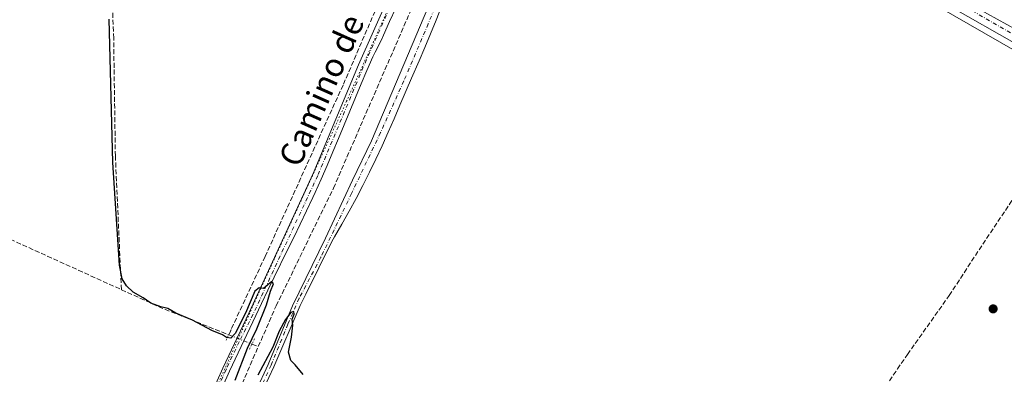
# Model space of a CAD drawing. Units: metres. Extents: x 619089 to 622588, y 4646159 to 4648531.
# Drawn here: x 621066 to 621400, y 4646728 to 4646849 of the extents above; entities that cross this region are included whole.
import ezdxf
from ezdxf.enums import TextEntityAlignment as Align

# ---------------------------------------------------------------- set-up
doc = ezdxf.new("R2010")
doc.units = ezdxf.units.M
doc.header["$MEASUREMENT"] = 0
for name, pattern in [('DGN Style 3', [2.307223458686699, 1.648016756204785, -0.6592067024819142]), ('DGN Style 4', [2.6384748266838614, 1.318413404963828, -0.6592067024819142, 0.001648016756204785, -0.6592067024819142]), ('DGN Style 5', [1.1536117293433497, 0.4944050268614355, -0.6592067024819142])]:
    doc.linetypes.add(name, pattern=pattern)
for name, color, linetype, lineweight in [('Corriente artificial lineal', 4, 'DGN Style 3', 13), ('Corriente artificial lineal oculto', 135, 'DGN Style 4', 13), ('Cultivos herbáceos CxS', 92, 'Continuous', 0), ('Curva de nivel maestra', 30, 'Continuous', 30), ('Pista no pavimentada Cxs', 111, 'Continuous', 0), ('Pista no pavimentada eje', 91, 'DGN Style 4', 0), ('Puente lineal', 2, 'DGN Style 5', 0), ('Punto de cota en terreno', 7, 'Continuous', 0), ('Suelo desnudo CxS', 253, 'Continuous', 0), ('Texto cartográfico', 7, 'Continuous', 0), ('Vía pecuaria eje', 92, 'DGN Style 5', 0)]:
    doc.layers.add(name, color=color, linetype=linetype, lineweight=lineweight)
doc.styles.add('Style-Arial', font='txt')

# ---------------------------------------------------------------- blocks, each defined once
blk = doc.blocks.new('*U15')
at = {"layer": 'Cultivos herbáceos CxS', "color": 92, "linetype": 'Continuous', "lineweight": 0}
blk.add_polyline3d([(621387.5371000003, 4647579.883300001, 298.9438999999985), (621385.1887999997, 4647560.294299999, 298.9179000000004), (621375.1325000003, 4647518.9749, 298.8916000000027), (621345.5933999997, 4647443.053500001, 298.7035999999935), (621271.1821, 4647225.756300001, 298.2768000000069), (621234.5964000003, 4647126.1295, 298.1765000000014), (621226.0795, 4647096.183499999, 298.2128999999986), (621225.6193000004, 4647082.211300001, 298.2265000000043), (621223.3260000005, 4647062.501300001, 298.186600000001), (621237.7631000001, 4647023.5691, 298.2308000000049), (621249.6316999998, 4646991.092700001, 298.3067000000011), (621256.7937000003, 4646977.215700001, 297.8516999999993), (621271.4880999997, 4646971.0867, 298.196299999996), (621305.2131000003, 4646927.350299999, 297.7951999999932), (621321.9713000003, 4646896.1393, 297.5418000000063), (621337.6892999997, 4646882.364900001, 297.8450000000012), (621355.3806999996, 4646866.0869, 297.8301000000066), (621431.3721000003, 4646822.384099999, 297.8929000000062)], dxfattribs=at)
blk = doc.blocks.new('5PATER')
at = {"layer": 'Suelo desnudo CxS', "linetype": 'Continuous', "lineweight": 0}
h = blk.add_hatch(color=51, dxfattribs=at)
edge = h.paths.add_edge_path()
edge.add_ellipse((0, 0), major_axis=(-0.1095731443231308, -0.1110710700762829), ratio=0.9994222409660322, start_angle=0, end_angle=360)

msp = doc.modelspace()

# ---------------------------------------------------------------- linework, layer by layer
at = {"layer": 'Corriente artificial lineal', "color": 4, "linetype": 'DGN Style 3', "lineweight": 13, "extrusion": (-0.1620580819553091, -0.4111509747637649, 0.8970462942478346), "elevation": -2010903.62031049, "flags": 128}
msp.add_lwpolyline([(-1126130.833986916, 4082427.342886415), (-1126116.0710838, 4082426.508377547), (-1126091.343604093, 4082426.367180819)], dxfattribs=at)
at = {"layer": 'Corriente artificial lineal', "color": 4, "linetype": 'DGN Style 3', "lineweight": 13, "extrusion": (0.1003399455845455, -0.04014620661104231, 0.9941429361087036), "elevation": -123924.9351546435, "flags": 128}
msp.add_lwpolyline([(4544974.907541543, 1142736.31046543), (4544974.907541544, 1142733.972236019)], dxfattribs=at)
at = {"layer": 'Corriente artificial lineal', "color": 4, "linetype": 'DGN Style 3', "lineweight": 13}
for points in [[(621137.0186000001, 4646741.744700001, 299.9303000000073), (621149.3691999996, 4646768.252, 299.4956999999995), (621175.9599000001, 4646826.725000001, 298.7256000000052), (621190.9089000003, 4646861.2532, 298.6796000000031), (621210.6204000004, 4646906.761600001, 298.1548000000039), (621232.8454, 4646955.8419, 298.0721000000049), (621244.4870999996, 4646982.6972, 298.2569999999978)], [(621147.0741999998, 4646737.7216, 299.850099999996), (621153.1300999997, 4646751.540100001, 299.5215999999928), (621172.5800999999, 4646791.470100001, 299.0108999999939), (621235.7100999998, 4646936.4801, 298.2146000000066), (621255.4907999998, 4646977.9617, 297.9821999999986)], [(621100.6001000004, 4646757.040100001, 300.3614999999991), (621098.5601000005, 4646802.370100001, 300.059500000003), (621097.9801000003, 4646842.370100001, 300.2128999999986), (621096.8501000004, 4646872.140100001, 300.2629000000015), (621096.6401000004, 4646898.4901, 300.1031999999978), (621096.6101000002, 4646901.4301, 300.0733999999939)], [(620917.2421000004, 4646840.524800001, 303.8313000000053), (620919.1401000004, 4646839.600099999, 303.793399999995), (621001.5900999998, 4646802.170100001, 302.1312000000034), (621020.1001000004, 4646794.0101, 301.3564999999944), (621041.8300999999, 4646783.690099999, 301.196299999996), (621100.6001000004, 4646757.040100001, 300.3614999999991)], [(621052.7300000006, 4646194.350000001, 306.2859999999928), (621060.6601, 4646198.9101, 305.8885000000009), (621035.5100999996, 4646243.8101, 305.7795000000042), (621074.1001000004, 4646301.630100001, 304.750199999995), (621162.4801000003, 4646433.960100001, 302.3499000000011), (621167.2701000003, 4646436.630100001, 302.2789000000048), (621168.1300999997, 4646437.690099999, 302.2654000000039), (621171.9501, 4646443.210100001, 302.313599999994), (621190.2701000003, 4646470.9801, 302.1426000000066), (621218.0800999999, 4646512.9101, 301.6460999999982), (621235.5000999998, 4646538.720100001, 301.2225000000035), (621249.5100999996, 4646559.800100001, 300.693299999999), (621262.4700999996, 4646579.340100001, 300.7188000000024), (621287.6201, 4646616.4901, 299.9756999999955), (621299.4501, 4646634.040100001, 299.7406999999948), (621310.5701000001, 4646650.530099999, 299.4489999999932), (621315.0701000001, 4646657.170100001, 299.199099999998), (621336.8201000001, 4646689.520099999, 298.9997000000003), (621342.0401, 4646697.4301, 298.675900000002), (621364.0500999996, 4646730.1501, 298.3120000000054), (621367.4301000005, 4646735.0701, 298.0794000000024), (621381.6300999997, 4646755.100099999, 298.0915999999997), (621391.7500999998, 4646770.540100001, 297.9407000000065), (621408.4101, 4646795.450099999, 297.6983000000037)], [(620957.0928999997, 4646368.4329, 305.4265000000014), (620967.7200999996, 4646380.6501, 303.8800999999949), (620976.5201000003, 4646388.9801, 304.1190000000061), (620993.1601, 4646402.9901, 303.7198000000063), (620998.3101000005, 4646411.190099999, 303.686600000001), (621006.7100999998, 4646425.960100001, 303.2216000000044), (621011.4101, 4646438.7601, 303.3687000000064), (621028.5201000003, 4646478.3201, 303.3732000000018), (621034.1801000005, 4646489.840100001, 303.7186999999976), (621042.0201000003, 4646506.8301, 303.2125999999989), (621048.4801000003, 4646521.420100001, 303.0071999999927), (621063.5000999998, 4646554.5001, 302.6907999999967), (621071.4001000002, 4646572.460100001, 302.1628999999957), (621090.2600999996, 4646613.1501, 301.9410999999964), (621095.6700999998, 4646626.460100001, 301.6916000000056), (621102.9501, 4646641.090100001, 301.3876000000019), (621140.6401000004, 4646723.040100001, 299.9257000000071), (621147.0741999998, 4646737.7216, 299.850099999996)]]:
    msp.add_polyline3d(points, dxfattribs=at)
at = {"layer": 'Corriente artificial lineal oculto', "color": 135, "linetype": 'DGN Style 4', "lineweight": 13, "extrusion": (-0.01882493185263012, 0.007531498298995821, 0.9997944281071566), "elevation": 23603.93414255058, "flags": 128}
msp.add_lwpolyline([(-4544995.613198117, -1149120.471523307), (-4544995.613198116, -1149111.963776533)], dxfattribs=at)
at = {"layer": 'Cultivos herbáceos CxS', "color": 92, "linetype": 'Continuous', "lineweight": 0}
msp.add_polyline3d([(621387.5371000003, 4647579.883300001, 298.9438999999985), (621385.1887999997, 4647560.294299999, 298.9179000000004), (621375.1325000003, 4647518.9749, 298.8916000000027), (621345.5933999997, 4647443.053500001, 298.7035999999935), (621271.1821, 4647225.756300001, 298.2768000000069), (621234.5964000003, 4647126.1295, 298.1765000000014), (621226.0795, 4647096.183499999, 298.2128999999986), (621225.6193000004, 4647082.211300001, 298.2265000000043), (621223.3260000005, 4647062.501300001, 298.186600000001), (621237.7631000001, 4647023.5691, 298.2308000000049), (621249.6316999998, 4646991.092700001, 298.3067000000011), (621256.7937000003, 4646977.215700001, 297.8516999999993), (621271.4880999997, 4646971.0867, 298.196299999996), (621305.2131000003, 4646927.350299999, 297.7951999999932), (621321.9713000003, 4646896.1393, 297.5418000000063), (621337.6892999997, 4646882.364900001, 297.8450000000012), (621355.3806999996, 4646866.0869, 297.8301000000066), (621431.3721000003, 4646822.384099999, 297.8929000000062)], dxfattribs=at)
at = {"layer": 'Curva de nivel maestra', "color": 30, "linetype": 'Continuous', "lineweight": 30, "elevation": 299.9999999999999, "flags": 128}
for points in [[(621139.2400000002, 4646726.380100001), (621143.3899999997, 4646737.200099999), (621146.6200000001, 4646743.720100001), (621149.8499999996, 4646751.9001), (621151.2599999999, 4646756.590100001), (621152.2699999996, 4646759.020099999), (621151.6900000004, 4646759.860099999), (621148.8300000001, 4646757.5001), (621147.3499999996, 4646757.720100001), (621145.9299999997, 4646756.5001), (621142.7800000003, 4646749.0801), (621139.2699999996, 4646742.1601), (621137.7999999998, 4646740.630100001), (621136.2999999998, 4646740.860099999), (621134.8700000001, 4646741.7601), (621131.3200000003, 4646743.210100001), (621124.7300000006, 4646746.6601), (621119.0300000003, 4646749.090100001), (621116.3700000001, 4646750.6601), (621114, 4646751.220100001), (621110.6500000004, 4646752.5001), (621107.9900000002, 4646754.300100001), (621104.6500000004, 4646756.210100001), (621102.3099999996, 4646758.390100001), (621100.8499999996, 4646760.7501), (621099.9600000001, 4646765.340100001), (621097.7000000002, 4646800.210100001), (621096.4299999997, 4646848.870100001)], [(621162.3600000005, 4646728.2601), (621159.5999999996, 4646731.5001), (621158.1200000001, 4646733.020099999), (621157.3200000003, 4646735.880100001), (621158.3700000001, 4646740.9301), (621158.7999999998, 4646745.030099999), (621158.6100000005, 4646746.9901), (621159.2100000001, 4646748.710100001), (621159.1600000003, 4646749.6801), (621158.1500000004, 4646749.3301), (621156.2599999999, 4646746.9301), (621154.1699999999, 4646742.940099999), (621151.9900000002, 4646737.550100001), (621146.9100000003, 4646728.0001)]]:
    msp.add_lwpolyline(points, dxfattribs=at)
at = {"layer": 'Pista no pavimentada Cxs', "color": 111, "linetype": 'Continuous', "lineweight": 0}
for points in [[(621409.3901000004, 4646837.540100001, 298.2703000000038), (621377.2100999998, 4646855.960100001, 298.2195000000065), (621352.9101, 4646871.200099999, 298.1456999999937), (621341.6901000004, 4646880.340100001, 298.0975999999937), (621331.1501000002, 4646891.940099999, 298.0406999999978), (621286.6700999998, 4646953.0101, 297.8396999999969), (621278.2600999996, 4646963.0001, 297.8812999999937), (621272.6901000004, 4646967.850099999, 298.0541999999987), (621263.3501000004, 4646974.850099999, 298.319399999993), (621262.2600999996, 4646975.950099999, 298.3279999999941), (621251.0401, 4646981.970100001, 298.3723000000027), (621246.7500999998, 4646983.970100001, 298.355899999995), (621238.1300999997, 4646988.0001, 298.3304000000062), (621148.4401000004, 4647023.2301, 299.3110000000015), (621079.2901, 4647052.2401, 300.7878000000055), (621013.4999000002, 4647079.4497, 302.3840000000055)], [(621045.2901, 4647069.530099999, 301.5895000000019), (621080.4401000004, 4647054.9901, 300.8698000000004), (621081.4301000005, 4647054.5701, 300.8227000000043), (621149.5701000001, 4647025.9901, 299.2568000000028), (621239.3400999998, 4646990.7301, 298.366599999994), (621249.5362999998, 4646986.056700001, 298.3608999999997), (621255.9401000004, 4646982.960100001, 298.2321999999986), (621267.8201000001, 4646977.4101, 298.3907000000036), (621271.9901000002, 4646974.670100001, 298.2632000000012), (621288.5000999998, 4646960.0801, 297.850900000005), (621311.8501000004, 4646925.6601, 297.9076000000059), (621334.0000999998, 4646895.460100001, 298.2593999999954), (621344.7200999996, 4646883.4301, 298.3549999999959), (621354.7701000003, 4646875.3101, 298.3879000000015), (621374.9200999998, 4646861.550100001, 298.4587999999931), (621414.3000999996, 4646839.770099999, 298.2032999999938)], [(621069.4700999996, 4646587.610099999, 303.1937999999937), (621097.5500999996, 4646650.880100001, 301.7915000000066), (621107.0100999996, 4646670.840100001, 301.655899999998), (621114.3201000001, 4646686.140100001, 301.1064000000042), (621126.8400999998, 4646712.190099999, 300.8249000000069), (621134.9901000002, 4646730.470100001, 300.6521999999969), (621143.9401000004, 4646749.360099999, 300.2085999999982), (621165.6501000002, 4646796.470100001, 299.318299999999), (621181.1201, 4646833.3301, 298.991200000004), (621222.3201000001, 4646925.8201, 298.5512000000017), (621246.7500999998, 4646983.970100001, 298.355899999995)], [(621255.9401000004, 4646982.960100001, 298.2321999999986), (621267.8201000001, 4646977.4101, 298.3907000000036), (621271.9901000002, 4646974.670100001, 298.2632000000012), (621288.5000999998, 4646960.0801, 297.850900000005), (621311.8501000004, 4646925.6601, 297.9076000000059), (621334.0000999998, 4646895.460100001, 298.2593999999954), (621344.7200999996, 4646883.4301, 298.3549999999959), (621354.7701000003, 4646875.3101, 298.3879000000015), (621374.9200999998, 4646861.550100001, 298.4587999999931), (621414.3000999996, 4646839.770099999, 298.2032999999938), (621457.0301000001, 4646814.960100001, 297.7292000000016), (621552.7500999998, 4646757.770099999, 297.5181000000011), (621584.0601000005, 4646740.2601, 297.6094000000012), (621608.9101, 4646727.380100001, 297.5660000000062), (621628.3601000002, 4646716.880100001, 297.7391999999964), (621633.1700999998, 4646714.3301, 297.6570000000065), (621639.1601, 4646710.100099999, 297.5981000000029), (621641.5733000003, 4646707.8521, 297.5357999999979)], [(621142.0000999998, 4646713.600099999, 300.4272000000055), (621150.4700999996, 4646731.690099999, 300.1858999999968), (621158.6501000002, 4646751.620100001, 299.8764999999985), (621169.9001000002, 4646774.470100001, 299.8592000000062), (621179.0900999998, 4646794.1801, 299.5550999999978), (621185.5201000003, 4646807.530099999, 299.3727999999974), (621217.2200999996, 4646882.420100001, 298.7534000000014), (621253.1001000004, 4646960.5801, 298.5388999999996), (621256.0100999996, 4646965.8301, 298.4749000000011), (621260.5500999996, 4646969.9301, 298.2718000000023), (621263.3501000004, 4646974.850099999, 298.319399999993)], [(621409.3901000004, 4646837.540100001, 298.2703000000038), (621377.2100999998, 4646855.960100001, 298.2195000000065), (621352.9101, 4646871.200099999, 298.1456999999937), (621341.6901000004, 4646880.340100001, 298.0975999999937), (621331.1501000002, 4646891.940099999, 298.0406999999978), (621286.6700999998, 4646953.0101, 297.8396999999969), (621278.2600999996, 4646963.0001, 297.8812999999937), (621272.6901000004, 4646967.850099999, 298.0541999999987)], [(621126.8400999998, 4646712.190099999, 300.8249000000069), (621134.9901000002, 4646730.470100001, 300.6521999999969), (621143.9401000004, 4646749.360099999, 300.2085999999982), (621165.6501000002, 4646796.470100001, 299.318299999999), (621181.1201, 4646833.3301, 298.991200000004), (621222.3201000001, 4646925.8201, 298.5512000000017)], [(621142.0000999998, 4646713.600099999, 300.4272000000055), (621150.4700999996, 4646731.690099999, 300.1858999999968), (621158.6501000002, 4646751.620100001, 299.8764999999985), (621169.9001000002, 4646774.470100001, 299.8592000000062), (621179.0900999998, 4646794.1801, 299.5550999999978), (621185.5201000003, 4646807.530099999, 299.3727999999974), (621217.2200999996, 4646882.420100001, 298.7534000000014)], [(621193.7100999998, 4646852.5801, 298.8730999999971), (621191.6700999998, 4646848.0101, 298.9137999999948), (621189.6201, 4646843.450099999, 298.9168000000063), (621188.9600999998, 4646842.0601, 298.9236999999994), (621186.7200999996, 4646837.600099999, 298.9713999999949), (621186.0000999998, 4646836.020099999, 299.000199999995), (621183.9600999998, 4646831.460100001, 299.0558000000019), (621181.9801000003, 4646826.870100001, 299.1208999999944), (621180.0401, 4646822.2601, 299.1791999999987), (621178.1300999997, 4646817.630100001, 299.1595999999991), (621176.2401000002, 4646813.0001, 299.2002000000066), (621174.3400999998, 4646808.380100001, 299.2311000000045), (621172.4200999998, 4646803.7601, 299.3344999999972), (621170.4700999996, 4646799.1501, 299.4334999999992), (621168.4700999996, 4646794.5701, 299.5041000000056), (621166.4101, 4646790.020099999, 299.5868999999948), (621165.6201, 4646788.3101, 299.5948999999964), (621163.4901000002, 4646783.790100001, 299.6692999999942), (621161.3201000001, 4646779.280099999, 299.6411999999983), (621159.1401000004, 4646774.780099999, 299.6564999999973), (621156.9301000005, 4646770.300100001, 299.7217999999993), (621152.5100999996, 4646761.3201, 299.915599999993), (621150.3101000005, 4646756.8301, 299.9508999999962), (621148.1201, 4646752.340100001, 300.0865999999951), (621137.2600999996, 4646729.420100001, 300.652900000001), (621129.1201, 4646711.1601, 300.7505999999994)], [(621193.7100999998, 4646852.5801, 298.8730999999971), (621191.6700999998, 4646848.0101, 298.9137999999948), (621189.6201, 4646843.450099999, 298.9168000000063), (621188.9600999998, 4646842.0601, 298.9236999999994), (621186.7200999996, 4646837.600099999, 298.9713999999949), (621186.0000999998, 4646836.020099999, 299.000199999995), (621183.9600999998, 4646831.460100001, 299.0558000000019), (621181.9801000003, 4646826.870100001, 299.1208999999944), (621180.0401, 4646822.2601, 299.1791999999987), (621178.1300999997, 4646817.630100001, 299.1595999999991), (621176.2401000002, 4646813.0001, 299.2002000000066), (621174.3400999998, 4646808.380100001, 299.2311000000045), (621172.4200999998, 4646803.7601, 299.3344999999972), (621170.4700999996, 4646799.1501, 299.4334999999992), (621168.4700999996, 4646794.5701, 299.5041000000056), (621166.4101, 4646790.020099999, 299.5868999999948), (621165.6201, 4646788.3101, 299.5948999999964), (621163.4901000002, 4646783.790100001, 299.6692999999942), (621161.3201000001, 4646779.280099999, 299.6411999999983), (621159.1401000004, 4646774.780099999, 299.6564999999973), (621156.9301000005, 4646770.300100001, 299.7217999999993), (621152.5100999996, 4646761.3201, 299.915599999993), (621150.3101000005, 4646756.8301, 299.9508999999962), (621148.1201, 4646752.340100001, 300.0865999999951), (621137.2600999996, 4646729.420100001, 300.652900000001), (621129.1201, 4646711.1601, 300.7505999999994)], [(621209.3000999996, 4646853.140100001, 298.757500000007), (621207.4101, 4646848.5001, 298.8610999999946), (621205.5201000003, 4646843.880100001, 298.8236999999936), (621203.5900999998, 4646839.2601, 298.9021999999969), (621201.6300999997, 4646834.6601, 299.0175000000018), (621199.1201, 4646828.840100001, 299.2312999999995), (621195.1601, 4646819.640100001, 299.2608999999939), (621193.1700999998, 4646815.040100001, 299.3163999999961), (621191.1501000002, 4646810.460100001, 299.4171999999962), (621189.0900999998, 4646805.9001, 299.4005999999936), (621186.9901000002, 4646801.360099999, 299.4076999999961), (621184.8201000001, 4646796.860099999, 299.4942000000011), (621182.5800999999, 4646792.390100001, 299.5771999999997), (621180.2600999996, 4646787.960100001, 299.5757000000012), (621177.8800999997, 4646783.6501, 299.7075999999943), (621175.4101, 4646779.300100001, 299.7795000000042), (621172.9501, 4646774.950099999, 299.8300000000018), (621172.0601000005, 4646773.4001, 299.8435999999929), (621163.1801000005, 4646755.4801, 300.0856000000058), (621161.2901, 4646751.670100001, 299.9986000000063), (621152.3000999996, 4646730.870100001, 300.2722000000067), (621143.8201000001, 4646712.7601, 300.5749000000069)], [(621209.3000999996, 4646853.140100001, 298.757500000007), (621207.4101, 4646848.5001, 298.8610999999946), (621205.5201000003, 4646843.880100001, 298.8236999999936), (621203.5900999998, 4646839.2601, 298.9021999999969), (621201.6300999997, 4646834.6601, 299.0175000000018), (621199.1201, 4646828.840100001, 299.2312999999995), (621195.1601, 4646819.640100001, 299.2608999999939), (621193.1700999998, 4646815.040100001, 299.3163999999961), (621191.1501000002, 4646810.460100001, 299.4171999999962), (621189.0900999998, 4646805.9001, 299.4005999999936), (621186.9901000002, 4646801.360099999, 299.4076999999961), (621184.8201000001, 4646796.860099999, 299.4942000000011), (621182.5800999999, 4646792.390100001, 299.5771999999997), (621180.2600999996, 4646787.960100001, 299.5757000000012), (621177.8800999997, 4646783.6501, 299.7075999999943), (621175.4101, 4646779.300100001, 299.7795000000042), (621172.9501, 4646774.950099999, 299.8300000000018), (621172.0601000005, 4646773.4001, 299.8435999999929), (621163.1801000005, 4646755.4801, 300.0856000000058), (621161.2901, 4646751.670100001, 299.9986000000063), (621152.3000999996, 4646730.870100001, 300.2722000000067), (621143.8201000001, 4646712.7601, 300.5749000000069)]]:
    msp.add_polyline3d(points, dxfattribs=at)
at = {"layer": 'Pista no pavimentada eje', "color": 91, "linetype": 'DGN Style 4', "lineweight": 0}
for points in [[(621249.2873000001, 4646985.4911, 298.3635000000068), (621223.9263000004, 4646925.1251, 298.6114999999991), (621182.7263000002, 4646832.635299999, 299.0035000000062), (621167.2521000003, 4646795.765100001, 299.4278999999952), (621145.2997000003, 4646748.726299999, 300.2148000000016), (621140.6001000004, 4646739.390100001, 300.540599999993), (621136.1250999998, 4646729.9451, 300.6530000000057), (621127.9801000003, 4646711.675100001, 300.8343000000023), (621126.5443000002, 4646708.2369, 300.8975000000065), (621120.2843000004, 4646695.2119, 300.9854999999953), (621116.1350999996, 4646685.2751, 301.249100000001), (621112.4851000002, 4646677.6251, 301.5941000000021), (621108.8300999999, 4646669.975099999, 301.6627000000008), (621099.3800999997, 4646650.040100001, 301.8319999999949), (621073.3712999999, 4646591.434900001, 302.9082999999956), (621069.1799, 4646581.986099999, 303.2302999999956)], [(621269.1095000004, 4646973.5165, 298.278999999995), (621261.8069000002, 4646968.753900001, 298.3191999999981), (621258.1026999997, 4646964.7323, 298.5080000000016), (621252.7052999996, 4646955.736300001, 298.5832999999984), (621242.3334999997, 4646932.4529, 298.6731), (621233.5493000001, 4646913.402899999, 298.6720999999961), (621223.9184999998, 4646892.765500001, 298.8108999999968), (621215.2401000002, 4646872.657099999, 298.7676999999967), (621204.7626999998, 4646847.256899999, 298.8420000000042), (621196.5075000003, 4646827.8895, 299.2973999999958), (621188.5701000001, 4646810.3211, 299.4219000000012), (621178.7275, 4646789.683499999, 299.6006000000052), (621168.3558999998, 4646768.093499999, 299.9581000000035), (621160.9474999999, 4646754.123500001, 300.0019999999931), (621157.1375000002, 4646745.339299999, 299.9964999999939), (621151.4225000005, 4646731.475099999, 300.2275999999983), (621137.7698999997, 4646701.841700001, 300.7333000000072)], [(621269.1095000004, 4646973.5165, 298.278999999995), (621275.8827000001, 4646968.330499999, 298.0907000000007), (621283.6086999997, 4646961.239700001, 297.9470000000001), (621290.0645000003, 4646952.455499999, 297.9048999999941), (621299.1661, 4646939.649700001, 297.8999999999942), (621309.2203000003, 4646926.208900001, 297.9020000000019), (621318.7452999996, 4646912.556299999, 297.9710999999952), (621328.2703, 4646899.750499999, 298.1092999999965), (621335.2553000003, 4646890.437100001, 298.2228999999934), (621343.2987000003, 4646881.864499999, 298.261599999998), (621350.1778999995, 4646875.937899999, 298.2728999999963), (621357.5862999996, 4646870.540300001, 298.2364999999991), (621366.1586999996, 4646865.2487, 298.290599999993), (621375.0487000003, 4646859.322100001, 298.335500000001), (621389.4420999996, 4646851.701900001, 298.3013000000064), (621417.0647, 4646835.721100001, 298.1900000000023)]]:
    msp.add_polyline3d(points, dxfattribs=at)
at = {"layer": 'Puente lineal', "color": 2, "linetype": 'DGN Style 5', "lineweight": 0, "extrusion": (0.01591698081849905, 0.03359415091659605, 0.9993088024959134), "elevation": 166290.3085162124, "flags": 128}
msp.add_lwpolyline([(1428291.751605026, -4462099.558837667), (1428291.751605026, -4462103.561619422)], dxfattribs=at)
at = {"layer": 'Puente lineal', "color": 2, "linetype": 'DGN Style 5', "lineweight": 0, "extrusion": (0.01177027418238249, 0.02484217149731782, 0.999622092173322), "elevation": 123046.2998210293, "flags": 128}
msp.add_lwpolyline([(1428283.26189484, -4463505.905439602), (1428283.26189484, -4463501.903912351)], dxfattribs=at)
at = {"layer": 'Suelo desnudo CxS', "color": 253, "linetype": 'Continuous', "lineweight": 0}
for points in [[(621431.3721000003, 4646822.384099999, 297.8929000000062), (621355.3806999996, 4646866.0869, 297.8301000000066), (621337.6892999997, 4646882.364900001, 297.8450000000012), (621321.9713000003, 4646896.1393, 297.5418000000063), (621305.2131000003, 4646927.350299999, 297.7951999999932), (621271.4880999997, 4646971.0867, 298.196299999996), (621256.7937000003, 4646977.215700001, 297.8516999999993), (621249.6316999998, 4646991.092700001, 298.3067000000011), (621237.7631000001, 4647023.5691, 298.2308000000049), (621223.3260000005, 4647062.501300001, 298.186600000001), (621225.6193000004, 4647082.211300001, 298.2265000000043), (621226.0795, 4647096.183499999, 298.2128999999986), (621234.5964000003, 4647126.1295, 298.1765000000014), (621271.1821, 4647225.756300001, 298.2768000000069), (621345.5933999997, 4647443.053500001, 298.7035999999935), (621375.1325000003, 4647518.9749, 298.8916000000027), (621385.1887999997, 4647560.294299999, 298.9179000000004), (621387.5371000003, 4647579.883300001, 298.9438999999985)], [(621387.5371000003, 4647579.883300001, 298.9438999999985), (621385.1887999997, 4647560.294299999, 298.9179000000004), (621375.1325000003, 4647518.9749, 298.8916000000027), (621345.5933999997, 4647443.053500001, 298.7035999999935), (621271.1821, 4647225.756300001, 298.2768000000069), (621234.5964000003, 4647126.1295, 298.1765000000014), (621226.0795, 4647096.183499999, 298.2128999999986), (621225.6193000004, 4647082.211300001, 298.2265000000043), (621223.3260000005, 4647062.501300001, 298.186600000001), (621237.7631000001, 4647023.5691, 298.2308000000049), (621249.6316999998, 4646991.092700001, 298.3067000000011), (621256.7937000003, 4646977.215700001, 297.8516999999993), (621271.4880999997, 4646971.0867, 298.196299999996), (621305.2131000003, 4646927.350299999, 297.7951999999932), (621321.9713000003, 4646896.1393, 297.5418000000063), (621337.6892999997, 4646882.364900001, 297.8450000000012), (621355.3806999996, 4646866.0869, 297.8301000000066), (621431.3721000003, 4646822.384099999, 297.8929000000062)]]:
    msp.add_polyline3d(points, dxfattribs=at)
at = {"layer": 'Vía pecuaria eje', "color": 92, "linetype": 'DGN Style 5', "lineweight": 0}
msp.add_polyline3d([(621422.5960999997, 4647257.026900001, 294.3332999999984), (621398.2534999996, 4647217.869200001, 294.6768000000012), (621374.9693999998, 4647176.594900001, 295.132700000002), (621345.3350999998, 4647128.970699999, 296.0151999999944), (621317.8174000002, 4647082.934, 296.5241999999998), (621287.6539000003, 4647032.664000001, 297.0633999999991), (621277.0701000001, 4647014.672599999, 302.9652999999962), (621271.2492000004, 4647008.322799999, 302.8313999999955), (621256.4321999997, 4646998.268800001, 298.1722000000009), (621251.1403999999, 4646992.448000001, 298.3271999999997), (621246.9068999998, 4646982.394099999, 298.3505000000005), (621235.2646000005, 4646952.7612, 298.4504000000015), (621220.9765, 4646918.895, 298.5820999999996), (621201.3964000001, 4646874.9749, 298.8099999999977), (621177.0537, 4646821.000800001, 299.0638999999938), (621147.9483000003, 4646757.501800001, 300.0794000000024), (621110.9050000003, 4646674.9531, 301.6232000000018)], dxfattribs=at)

# ---------------------------------------------------------------- block references
at = {"layer": 'Cultivos herbáceos CxS', "color": 92, "linetype": 'Continuous', "lineweight": 0}
msp.add_blockref('*U15', (0, 0), dxfattribs=at)
at = {"layer": 'Punto de cota en terreno', "color": 7, "linetype": 'Continuous', "lineweight": 0, "xscale": 10, "yscale": 10, "zscale": 10}
msp.add_blockref('5PATER', (621396.5199999996, 4646750.539999999, 298.0299999999988), dxfattribs=at)

# ---------------------------------------------------------------- texts
at = {"layer": 'Texto cartográfico', "color": 7, "linetype": 'Continuous', "lineweight": 0, "style": 'Style-Arial'}
msp.add_text('Camino de la Piedra', height=8, rotation=65.97002558569724, dxfattribs=at).set_placement((621178.1076416374, 4646846.252230864), align=Align.MIDDLE_CENTER)

doc.saveas('drawing.dxf')
